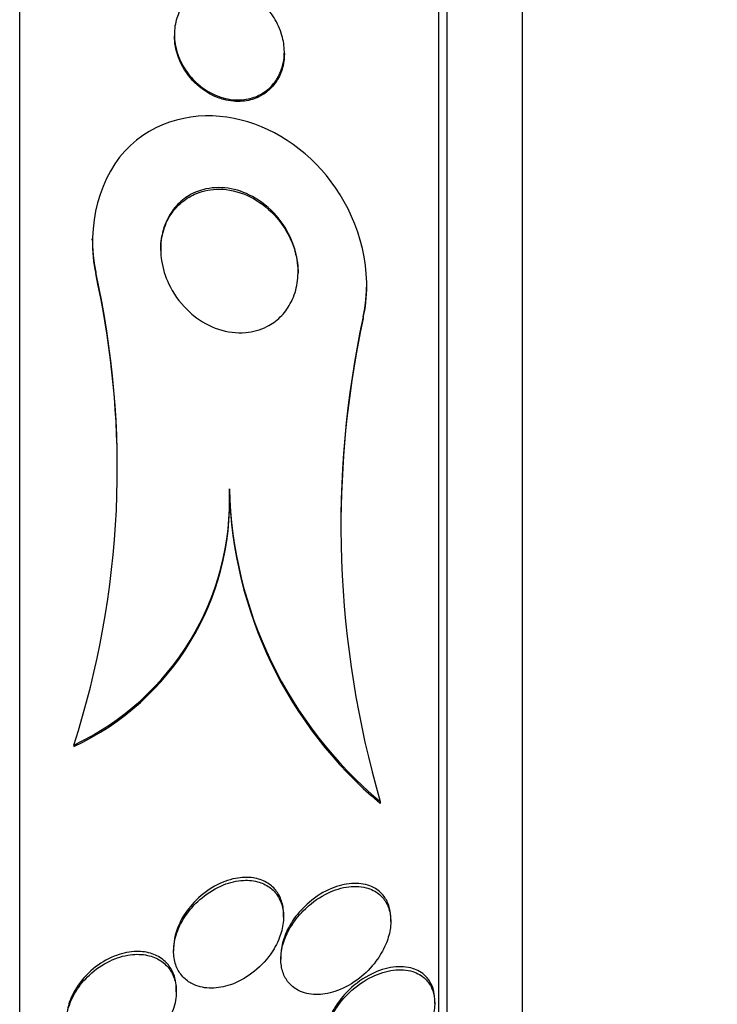
# Model space of a CAD drawing. Units: millimetres. Extents: x 0 to 835, y 0 to 1165.
# Drawn here: x 678 to 683, y 779 to 786 of the extents above; entities that cross this region are included whole.
import ezdxf
from ezdxf import colors
from ezdxf.entities.mleader import LeaderData, LeaderLine
from ezdxf.math import Vec2, Vec3

# ---------------------------------------------------------------- set-up
doc = ezdxf.new("R2010")
doc.units = ezdxf.units.MM
doc.layers.add('DV2_Défaut', color=7, linetype='Continuous')
doc.layers.add('Défaut', color=7, linetype='Continuous')

# ---------------------------------------------------------------- blocks, each defined once
blk = doc.blocks.new('_DOT')
at = {"color": 0}
blk.add_line((0, 0), (-1, 0), dxfattribs=at)
at = {"color": 0, "const_width": 0.333}
blk.add_lwpolyline([(-0.1665, 0, 1), (0.1665, 0, 1)], format="xyb", close=True, dxfattribs=at)
blk = doc.blocks.new('SE1')
at = {"layer": 'DV2_Défaut', "color": 7, "linetype": 'Continuous'}
for p, q in [((677.6239, 768.4333), (677.6239, 803.4333)), ((680.6748, 770.6833), (680.6748, 801.1833)), ((680.7349, 770.6833), (680.7349, 801.1833)), ((681.2834, 771.1833), (681.2834, 800.6833)), ((678.7498, 786.3324), (678.7498, 786.3213)), ((679.5498, 786.1927), (679.5498, 786.2032)), ((678.1498, 784.8452), (678.1498, 784.8351)), ((678.1768, 784.6019), (678.1768, 784.591)), ((680.1498, 784.5023), (680.1498, 784.514)), ((680.1228, 784.2758), (680.1228, 784.2638)), ((679.1498, 783.0257), (679.1498, 783.014)), ((678.018, 781.1611), (678.018, 781.1492)), ((680.2471, 780.7496), (680.2471, 780.7361)), ((679.5439, 779.9081), (679.5439, 779.9308)), ((680.3242, 779.8757), (680.3242, 779.8982)), ((678.7439, 779.6825), (678.7439, 779.6614)), ((679.5242, 779.6252), (679.5242, 779.6034)), ((678.7636, 779.365), (678.7636, 779.3855)), ((680.6439, 779.2809), (680.6439, 779.3034))]:
    blk.add_line(p, q, dxfattribs=at)
for centre, radius, start, end in [((671.7773, 783.1732), 6.5571, 342.12983, 12.58516), ((671.7738, 783.1619), 6.5606, 359.88191, 12.58186), ((687.1748, 782.7592), 7.2132, 167.86275, 196.17666), ((687.1811, 782.7466), 7.2196, 167.86844, 179.5125), ((677.1811, 782.9449), 1.9704, 295.1351, 2.35257), ((677.1815, 782.9328), 1.97, 295.12746, 2.36198), ((682.2229, 783.1047), 3.0741, 181.47142, 230.0055), ((682.2276, 783.0934), 3.0788, 181.47752, 229.9655)]:
    blk.add_arc(centre, radius, start, end, dxfattribs=at)
for points, knots in [([(678.8524, 786.0437), (678.8234, 786.0813), (678.7984, 786.1247), (678.7804, 786.1716), (678.7656, 786.2104), (678.7554, 786.2525), (678.7515, 786.295), (678.7477, 786.3376), (678.7504, 786.3819), (678.76, 786.423), (678.7684, 786.4588), (678.7823, 786.4932), (678.8002, 786.5233), (678.8176, 786.5524), (678.8391, 786.5781), (678.8629, 786.5993), (678.889, 786.6225), (678.9183, 786.6408), (678.9487, 786.654), (678.9843, 786.6694), (679.0223, 786.6783), (679.0602, 786.6811), (679.1058, 786.6844), (679.1522, 786.6792), (679.1968, 786.6666), (679.249, 786.6518), (679.3001, 786.6266), (679.3461, 786.5926), (679.3952, 786.5564), (679.4403, 786.5088), (679.4753, 786.453), (679.4995, 786.4143), (679.5196, 786.3707), (679.5326, 786.3246), (679.5434, 786.2864), (679.5496, 786.2456), (679.5498, 786.2052), (679.55, 786.1646), (679.544, 786.1233), (679.5321, 786.0857), (679.5214, 786.0521), (679.5058, 786.0206), (679.4868, 785.9933), (679.4677, 785.966), (679.4448, 785.9424), (679.42, 785.9233), (679.3921, 785.9017), (679.3612, 785.8854), (679.3294, 785.8744), (679.2914, 785.8611), (679.2514, 785.855), (679.2117, 785.8551), (679.1637, 785.8553), (679.1152, 785.8646), (679.0691, 785.8819), (679.0159, 785.9017), (678.9645, 785.9325), (678.9192, 785.9724), (678.8953, 785.9935), (678.8727, 786.0174), (678.8524, 786.0437)], [0, 0, 0, 0, 0.054675, 0.054675, 0.054675, 0.099904, 0.099904, 0.099904, 0.145542, 0.145542, 0.145542, 0.185243, 0.185243, 0.185243, 0.223573, 0.223573, 0.223573, 0.265489, 0.265489, 0.265489, 0.314732, 0.314732, 0.314732, 0.374103, 0.374103, 0.374103, 0.443911, 0.443911, 0.443911, 0.518825, 0.518825, 0.518825, 0.57037, 0.57037, 0.57037, 0.613092, 0.613092, 0.613092, 0.656143, 0.656143, 0.656143, 0.694384, 0.694384, 0.694384, 0.732651, 0.732651, 0.732651, 0.77576, 0.77576, 0.77576, 0.8274, 0.8274, 0.8274, 0.889955, 0.889955, 0.889955, 0.962191, 0.962191, 0.962191, 1, 1, 1, 1]), ([(679.0639, 785.8728), (679.0114, 785.8931), (678.9607, 785.9242), (678.916, 785.9643), (678.87, 786.0055), (678.8289, 786.0579), (678.7993, 786.1177), (678.7801, 786.1563), (678.7653, 786.199), (678.7572, 786.243), (678.7525, 786.2686), (678.7499, 786.2951), (678.7499, 786.3215)], [0, 0, 0, 0, 0.324297, 0.324297, 0.324297, 0.659568, 0.659568, 0.659568, 0.874386, 0.874386, 0.874386, 1, 1, 1, 1]), ([(679.5498, 786.1929), (679.5498, 786.163), (679.5467, 786.1329), (679.5402, 786.1044), (679.5321, 786.0688), (679.5186, 786.0345), (679.5011, 786.0045), (679.4843, 785.9757), (679.4634, 785.9502), (679.4403, 785.9291), (679.4149, 785.9059), (679.3863, 785.8875), (679.3566, 785.874), (679.3215, 785.8582), (679.284, 785.8488), (679.2465, 785.8455), (679.201, 785.8414), (679.1545, 785.8459), (679.1097, 785.8578), (679.0943, 785.8619), (679.079, 785.8669), (679.0639, 785.8728)], [0, 0, 0, 0, 0.1131, 0.1131, 0.1131, 0.254076, 0.254076, 0.254076, 0.389176, 0.389176, 0.389176, 0.53756, 0.53756, 0.53756, 0.71337, 0.71337, 0.71337, 0.926997, 0.926997, 0.926997, 1, 1, 1, 1]), ([(680.1228, 784.2758), (680.2007, 784.6057), (680.0977, 784.9621), (679.7514, 785.4648), (679.5027, 785.6413), (678.9664, 785.7768), (678.6594, 785.7352), (678.2008, 785.3135), (678.105, 784.9285), (678.1768, 784.6019)], [0, 0, 0, 0, 0.25, 0.25, 0.5, 0.5, 0.75, 0.75, 1, 1, 1, 1]), ([(678.8392, 784.3317), (678.7868, 784.3837), (678.7406, 784.4477), (678.707, 784.5198), (678.6833, 784.5709), (678.6654, 784.6273), (678.6564, 784.6856), (678.649, 784.7341), (678.6476, 784.7851), (678.6536, 784.8346), (678.6596, 784.8842), (678.6734, 784.9338), (678.6939, 784.978), (678.7123, 785.0175), (678.7366, 785.0538), (678.7643, 785.0844), (678.7923, 785.1151), (678.8244, 785.1407), (678.8582, 785.1605), (678.8964, 785.1829), (678.9375, 785.1983), (678.9788, 785.2072), (679.0397, 785.2204), (679.1028, 785.2198), (679.163, 785.2082), (679.224, 785.1965), (679.2837, 785.1732), (679.3386, 785.1407), (679.4031, 785.1025), (679.463, 785.0504), (679.5124, 784.9877), (679.553, 784.9362), (679.5877, 784.8762), (679.612, 784.8107), (679.6308, 784.7597), (679.6438, 784.7042), (679.6481, 784.6478), (679.6518, 784.6009), (679.6495, 784.5523), (679.6405, 784.5058), (679.6314, 784.4591), (679.6152, 784.4133), (679.5933, 784.3731), (679.5733, 784.3363), (679.5481, 784.3031), (679.52, 784.2756), (679.4908, 784.2469), (679.4578, 784.2236), (679.4235, 784.206), (679.3745, 784.1808), (679.3214, 784.1666), (679.269, 784.162), (679.2026, 784.1562), (679.1351, 784.1654), (679.0715, 784.1866), (679.0071, 784.208), (678.9451, 784.2422), (678.8896, 784.2867), (678.8722, 784.3006), (678.8554, 784.3156), (678.8392, 784.3317)], [0, 0, 0, 0, 0.071071, 0.071071, 0.071071, 0.121144, 0.121144, 0.121144, 0.162723, 0.162723, 0.162723, 0.204615, 0.204615, 0.204615, 0.241946, 0.241946, 0.241946, 0.279475, 0.279475, 0.279475, 0.321897, 0.321897, 0.321897, 0.384877, 0.384877, 0.384877, 0.448624, 0.448624, 0.448624, 0.523849, 0.523849, 0.523849, 0.585387, 0.585387, 0.585387, 0.633105, 0.633105, 0.633105, 0.672633, 0.672633, 0.672633, 0.712413, 0.712413, 0.712413, 0.748556, 0.748556, 0.748556, 0.786106, 0.786106, 0.786106, 0.840204, 0.840204, 0.840204, 0.908932, 0.908932, 0.908932, 0.978466, 0.978466, 0.978466, 1, 1, 1, 1]), ([(678.6499, 784.7588), (678.6498, 784.804), (678.6554, 784.85), (678.6671, 784.8932), (678.6795, 784.9389), (678.699, 784.9829), (678.7238, 785.0208), (678.7467, 785.0559), (678.7746, 785.0869), (678.8049, 785.1121), (678.8374, 785.1391), (678.8735, 785.1602), (678.9106, 785.1751), (678.9637, 785.1967), (679.0203, 785.2063), (679.0755, 785.2058), (679.1443, 785.2053), (679.2131, 785.1893), (679.2767, 785.1612), (679.3411, 785.1329), (679.402, 785.0916), (679.455, 785.04), (679.5124, 784.9842), (679.5626, 784.9142), (679.5975, 784.8348), (679.62, 784.7837), (679.6367, 784.7275), (679.6446, 784.6694), (679.6479, 784.6448), (679.6497, 784.6196), (679.6498, 784.5943)], [0, 0, 0, 0, 0.075496, 0.075496, 0.075496, 0.155098, 0.155098, 0.155098, 0.228369, 0.228369, 0.228369, 0.306763, 0.306763, 0.306763, 0.419889, 0.419889, 0.419889, 0.561104, 0.561104, 0.561104, 0.703652, 0.703652, 0.703652, 0.858882, 0.858882, 0.858882, 0.958025, 0.958025, 0.958025, 1, 1, 1, 1]), ([(679.5439, 779.931), (679.5439, 779.9647), (679.5389, 779.9974), (679.5292, 780.0266), (679.5195, 780.0557), (679.5051, 780.0821), (679.4874, 780.1041), (679.4683, 780.1276), (679.4452, 780.1469), (679.4198, 780.1613), (679.3904, 780.1781), (679.3574, 780.1889), (679.3231, 780.1941), (679.2821, 780.2003), (679.2384, 780.1987), (679.1947, 780.1902), (679.1436, 780.1803), (679.0913, 780.1607), (679.0416, 780.133), (678.9882, 780.1032), (678.936, 780.063), (678.8909, 780.0148), (678.8573, 779.9789), (678.8268, 779.9377), (678.8026, 779.8934), (678.7824, 779.8565), (678.7662, 779.8165), (678.7561, 779.7764), (678.7482, 779.7448), (678.744, 779.7124), (678.744, 779.6814)], [0, 0, 0, 0, 0.0776649, 0.0776649, 0.0776649, 0.1550842, 0.1550842, 0.1550842, 0.2380204, 0.2380204, 0.2380204, 0.3343133, 0.3343133, 0.3343133, 0.4496286, 0.4496286, 0.4496286, 0.5848569, 0.5848569, 0.5848569, 0.7307175, 0.7307175, 0.7307175, 0.8385822, 0.8385822, 0.8385822, 0.928682, 0.928682, 0.928682, 1, 1, 1, 1]), ([(678.877, 779.4245), (678.9149, 779.4046), (678.9583, 779.3941), (679.0027, 779.3922), (679.047, 779.3904), (679.0934, 779.3969), (679.1392, 779.4105), (679.1917, 779.4263), (679.2447, 779.452), (679.2939, 779.4859), (679.3454, 779.5213), (679.3945, 779.5671), (679.4351, 779.62), (679.4634, 779.6568), (679.4882, 779.6981), (679.5068, 779.7412), (679.5226, 779.7778), (679.5341, 779.8166), (679.5398, 779.8546), (679.5454, 779.8927), (679.5453, 779.9311), (679.5391, 779.9659), (679.5334, 779.9977), (679.5226, 780.0273), (679.5078, 780.0527), (679.4927, 780.0787), (679.4733, 780.1009), (679.4512, 780.1186), (679.4263, 780.1385), (679.3975, 780.1532), (679.3671, 780.1627), (679.3309, 780.1739), (679.2916, 780.1781), (679.2517, 780.176), (679.2044, 780.1735), (679.155, 780.1621), (679.107, 780.143), (679.0532, 780.1216), (678.9995, 780.09), (678.9507, 780.0499), (678.9099, 780.0163), (678.8715, 779.9759), (678.8393, 779.9309), (678.8129, 779.894), (678.7901, 779.853), (678.7737, 779.8106), (678.7572, 779.7679), (678.7467, 779.7225), (678.7444, 779.6794), (678.7425, 779.6423), (678.7465, 779.6059), (678.7561, 779.5735), (678.765, 779.5433), (678.7789, 779.5158), (678.7963, 779.4927), (678.8148, 779.4683), (678.8375, 779.4481), (678.8625, 779.4327), (678.8673, 779.4298), (678.8721, 779.4271), (678.877, 779.4245)], [0, 0, 0, 0, 0.060691, 0.060691, 0.060691, 0.120927, 0.120927, 0.120927, 0.190391, 0.190391, 0.190391, 0.263241, 0.263241, 0.263241, 0.313607, 0.313607, 0.313607, 0.356298, 0.356298, 0.356298, 0.399247, 0.399247, 0.399247, 0.438312, 0.438312, 0.438312, 0.478126, 0.478126, 0.478126, 0.52309, 0.52309, 0.52309, 0.576517, 0.576517, 0.576517, 0.640115, 0.640115, 0.640115, 0.711683, 0.711683, 0.711683, 0.771404, 0.771404, 0.771404, 0.820269, 0.820269, 0.820269, 0.869629, 0.869629, 0.869629, 0.911837, 0.911837, 0.911837, 0.950969, 0.950969, 0.950969, 0.992266, 0.992266, 0.992266, 1, 1, 1, 1]), ([(679.5733, 779.7959), (679.5561, 779.7611), (679.5425, 779.724), (679.5341, 779.6871), (679.5257, 779.6501), (679.5225, 779.6122), (679.5252, 779.5773), (679.5277, 779.5449), (679.5353, 779.5141), (679.5471, 779.4873), (679.5588, 779.4606), (679.5749, 779.4372), (679.5938, 779.418), (679.6149, 779.3966), (679.6399, 779.38), (679.6668, 779.3683), (679.706, 779.3512), (679.7502, 779.3439), (679.7953, 779.3451), (679.841, 779.3463), (679.8886, 779.3562), (679.9354, 779.3735), (679.9905, 779.3938), (680.0457, 779.4249), (680.0967, 779.4649), (680.1399, 779.4989), (680.1811, 779.5403), (680.2162, 779.5872), (680.2437, 779.6239), (680.2682, 779.6649), (680.2866, 779.7077), (680.3019, 779.7432), (680.3133, 779.7808), (680.3193, 779.8176), (680.3253, 779.8545), (680.3258, 779.8917), (680.3207, 779.9253), (680.316, 779.9558), (680.3065, 779.9842), (680.2934, 780.0086), (680.2799, 780.0337), (680.2623, 780.0552), (680.2422, 780.0725), (680.214, 780.0967), (680.1801, 780.1133), (680.1443, 780.1226), (680.0992, 780.1343), (680.0495, 780.1351), (679.9996, 780.1267), (679.949, 780.1182), (679.8969, 780.1001), (679.8468, 780.0738), (679.7908, 780.0444), (679.7355, 780.0038), (679.6868, 779.9542), (679.6518, 779.9184), (679.6193, 779.877), (679.5929, 779.8322), (679.586, 779.8204), (679.5794, 779.8083), (679.5733, 779.7959)], [0, 0, 0, 0, 0.040645, 0.040645, 0.040645, 0.081568, 0.081568, 0.081568, 0.119486, 0.119486, 0.119486, 0.157193, 0.157193, 0.157193, 0.199378, 0.199378, 0.199378, 0.26128, 0.26128, 0.26128, 0.323901, 0.323901, 0.323901, 0.397863, 0.397863, 0.397863, 0.460511, 0.460511, 0.460511, 0.50941, 0.50941, 0.50941, 0.549908, 0.549908, 0.549908, 0.590677, 0.590677, 0.590677, 0.627514, 0.627514, 0.627514, 0.665371, 0.665371, 0.665371, 0.718877, 0.718877, 0.718877, 0.786384, 0.786384, 0.786384, 0.854649, 0.854649, 0.854649, 0.931082, 0.931082, 0.931082, 0.985766, 0.985766, 0.985766, 1, 1, 1, 1]), ([(680.3242, 779.8996), (680.3242, 779.913), (680.3235, 779.9261), (680.3219, 779.9388), (680.3181, 779.9699), (680.3094, 779.999), (680.2969, 780.0241), (680.2842, 780.0496), (680.2674, 780.0717), (680.2481, 780.0895), (680.226, 780.1099), (680.2002, 780.1253), (680.1726, 780.1358), (680.1315, 780.1515), (680.0854, 780.1569), (680.0385, 780.1535), (679.991, 780.1501), (679.9415, 780.1376), (679.8931, 780.1175), (679.8372, 780.0942), (679.7811, 780.0598), (679.73, 780.0162), (679.6898, 779.9819), (679.6516, 779.9408), (679.6195, 779.895), (679.5939, 779.8586), (679.5715, 779.8181), (679.5551, 779.7764), (679.5412, 779.741), (679.5313, 779.7037), (679.527, 779.6676), (679.5252, 779.653), (679.5243, 779.6385), (679.5243, 779.6242)], [0, 0, 0, 0, 0.030299, 0.030299, 0.030299, 0.104326, 0.104326, 0.104326, 0.179353, 0.179353, 0.179353, 0.265116, 0.265116, 0.265116, 0.393677, 0.393677, 0.393677, 0.523771, 0.523771, 0.523771, 0.67483, 0.67483, 0.67483, 0.793424, 0.793424, 0.793424, 0.88779, 0.88779, 0.88779, 0.967664, 0.967664, 0.967664, 1, 1, 1, 1]), ([(678.1042, 778.8998), (678.1426, 778.8804), (678.1865, 778.8699), (678.2316, 778.868), (678.2765, 778.8661), (678.3238, 778.8725), (678.3702, 778.8862), (678.4219, 778.9016), (678.474, 778.9264), (678.5222, 778.9592), (678.5715, 778.9927), (678.6183, 779.0357), (678.6569, 779.0851), (678.6851, 779.1211), (678.7097, 779.1614), (678.7278, 779.2034), (678.746, 779.2455), (678.7582, 779.2907), (678.7622, 779.334), (678.7656, 779.3717), (678.7629, 779.4091), (678.7543, 779.4426), (678.7462, 779.4739), (678.7329, 779.5028), (678.7157, 779.5272), (678.6977, 779.5529), (678.6751, 779.5744), (678.6498, 779.5911), (678.6212, 779.6099), (678.5886, 779.623), (678.5544, 779.6304), (678.5146, 779.639), (678.4717, 779.6401), (678.4285, 779.6345), (678.3791, 779.628), (678.3281, 779.6125), (678.2793, 779.5891), (678.2272, 779.5642), (678.176, 779.5294), (678.1308, 779.487), (678.0948, 779.4533), (678.0618, 779.4138), (678.035, 779.3709), (678.0082, 779.3278), (677.987, 779.2798), (677.9751, 779.232), (677.965, 779.1912), (677.9614, 779.1492), (677.9651, 779.1105), (677.9683, 779.0761), (677.9773, 779.0434), (677.991, 779.0148), (678.0047, 778.9863), (678.0234, 778.9612), (678.0453, 778.9408), (678.0629, 778.9244), (678.0829, 778.9106), (678.1042, 778.8998)], [0, 0, 0, 0, 0.060789, 0.060789, 0.060789, 0.121206, 0.121206, 0.121206, 0.188742, 0.188742, 0.188742, 0.257992, 0.257992, 0.257992, 0.308152, 0.308152, 0.308152, 0.358768, 0.358768, 0.358768, 0.402689, 0.402689, 0.402689, 0.443535, 0.443535, 0.443535, 0.486311, 0.486311, 0.486311, 0.534667, 0.534667, 0.534667, 0.591066, 0.591066, 0.591066, 0.655827, 0.655827, 0.655827, 0.72522, 0.72522, 0.72522, 0.7803, 0.7803, 0.7803, 0.835937, 0.835937, 0.835937, 0.883235, 0.883235, 0.883235, 0.925033, 0.925033, 0.925033, 0.966663, 0.966663, 0.966663, 1, 1, 1, 1]), ([(678.7636, 779.3867), (678.7636, 779.4064), (678.7619, 779.4256), (678.7586, 779.4439), (678.7526, 779.4764), (678.7412, 779.5067), (678.7256, 779.5328), (678.7096, 779.5595), (678.6889, 779.5825), (678.6653, 779.6007), (678.6389, 779.6211), (678.6085, 779.636), (678.5761, 779.6455), (678.5385, 779.6565), (678.4977, 779.6604), (678.4562, 779.6578), (678.4083, 779.6547), (678.3586, 779.6428), (678.3103, 779.6233), (678.2579, 779.602), (678.2057, 779.571), (678.1587, 779.532), (678.113, 779.4941), (678.0706, 779.4471), (678.0376, 779.3952), (678.0144, 779.3587), (677.9953, 779.3189), (677.9825, 779.2785), (677.9703, 779.2397), (677.9636, 779.1994), (677.9636, 779.1612)], [0, 0, 0, 0, 0.046336, 0.046336, 0.046336, 0.128296, 0.128296, 0.128296, 0.212348, 0.212348, 0.212348, 0.306319, 0.306319, 0.306319, 0.415695, 0.415695, 0.415695, 0.54228, 0.54228, 0.54228, 0.680484, 0.680484, 0.680484, 0.815562, 0.815562, 0.815562, 0.909555, 0.909555, 0.909555, 1, 1, 1, 1]), ([(680.6439, 779.3049), (680.6439, 779.3193), (680.6429, 779.3333), (680.6411, 779.3468), (680.637, 779.3759), (680.6284, 779.4029), (680.6164, 779.4261), (680.6037, 779.4507), (680.587, 779.4716), (680.5678, 779.4885), (680.5399, 779.513), (680.506, 779.5296), (680.4699, 779.5387), (680.424, 779.5504), (680.3731, 779.5506), (680.3217, 779.5413), (680.2697, 779.5318), (680.2157, 779.5123), (680.1636, 779.4841), (680.1064, 779.4531), (680.0495, 779.4104), (679.9996, 779.3581), (679.9668, 779.3237), (679.9363, 779.2842), (679.9113, 779.2417), (679.8908, 779.2068), (679.8736, 779.169), (679.8619, 779.131), (679.8503, 779.0932), (679.8439, 779.0541), (679.8439, 779.0178)], [0, 0, 0, 0, 0.032928, 0.032928, 0.032928, 0.10417, 0.10417, 0.10417, 0.179489, 0.179489, 0.179489, 0.290027, 0.290027, 0.290027, 0.430753, 0.430753, 0.430753, 0.5731, 0.5731, 0.5731, 0.729862, 0.729862, 0.729862, 0.832264, 0.832264, 0.832264, 0.916206, 0.916206, 0.916206, 1, 1, 1, 1]), ([(679.9573, 778.7844), (679.9986, 778.7607), (680.0476, 778.7499), (680.0979, 778.75), (680.1426, 778.7501), (680.1896, 778.7586), (680.2362, 778.7744), (680.2922, 778.7935), (680.3491, 778.8236), (680.4021, 778.8633), (680.4457, 778.8959), (680.4878, 778.9359), (680.5243, 778.9815), (680.5526, 779.0168), (680.5782, 779.0564), (680.5981, 779.0979), (680.6146, 779.1322), (680.6276, 779.1687), (680.6353, 779.2045), (680.6431, 779.2406), (680.6457, 779.277), (680.6427, 779.3101), (680.6399, 779.3402), (680.6326, 779.3683), (680.6216, 779.3927), (680.6102, 779.4179), (680.5947, 779.4398), (680.5767, 779.4576), (680.5508, 779.4831), (680.519, 779.5011), (680.4848, 779.5119), (680.4412, 779.5258), (680.3923, 779.5286), (680.3426, 779.5222), (680.2923, 779.5156), (680.2397, 779.4994), (680.1885, 779.4747), (680.1312, 779.447), (680.0736, 779.4077), (680.0222, 779.3586), (679.9865, 779.3246), (679.9529, 779.285), (679.9248, 779.2417), (679.9021, 779.2066), (679.8826, 779.1683), (679.8686, 779.1293), (679.8546, 779.0901), (679.8459, 779.0489), (679.8442, 779.0104), (679.8428, 778.9771), (679.8465, 778.9449), (679.8548, 778.9164), (679.8628, 778.8888), (679.8752, 778.864), (679.8907, 778.8432), (679.909, 778.8186), (679.932, 778.7989), (679.9573, 778.7844)], [0, 0, 0, 0, 0.071119, 0.071119, 0.071119, 0.133828, 0.133828, 0.133828, 0.20958, 0.20958, 0.20958, 0.271772, 0.271772, 0.271772, 0.319701, 0.319701, 0.319701, 0.359179, 0.359179, 0.359179, 0.398924, 0.398924, 0.398924, 0.434814, 0.434814, 0.434814, 0.471913, 0.471913, 0.471913, 0.525408, 0.525408, 0.525408, 0.593886, 0.593886, 0.593886, 0.663248, 0.663248, 0.663248, 0.741343, 0.741343, 0.741343, 0.79516, 0.79516, 0.79516, 0.838633, 0.838633, 0.838633, 0.882541, 0.882541, 0.882541, 0.920317, 0.920317, 0.920317, 0.956781, 0.956781, 0.956781, 1, 1, 1, 1])]:
    blk.add_open_spline(points, degree=3, knots=knots, dxfattribs=at)
for points in [[(678.1536, 784.8354), (678.1518, 784.7529), (678.1594, 784.6704), (678.1768, 784.591)], [(680.1228, 784.2638), (680.1414, 784.3428), (680.1498, 784.423), (680.1493, 784.503)]]:
    blk.add_open_spline(points, degree=3, dxfattribs=at)

msp = doc.modelspace()

# ---------------------------------------------------------------- block references
at = {"layer": 'Défaut'}
msp.add_blockref('SE1', (0, 0), dxfattribs=at)

# ---------------------------------------------------------------- leaders
at = {"layer": 'Défaut', "color": 7, "linetype": 'Continuous'}
ml = msp.add_multileader_mtext('Standard', dxfattribs=at)
ml.set_content('{\\pxsm0.9;\\fSolid Edge ISO|b1||i0||c0|p34;\\W1.;01/02/2018\\P}', color=256)
ml.set_leader_properties()
ml.set_arrow_properties(name='DOT')
ml.build(insert=Vec2(0, 0))
ml.multileader.update_dxf_attribs({"leader_type": 0, "dogleg_length": 0, "arrow_head_size": 12})
ctx = ml.context
ctx.base_point, ctx.char_height, ctx.arrow_head_size, ctx.landing_gap_size = Vec3(747.0161, 1157.4602), 12, 12, 4.2
notes = []
notes.append((ctx, [(0, (0, 0, 0), (0, 0), (1, 0), 1, [])]))
ctx.mtext.insert = Vec3(749.0161, 1163.5803)
for ctx, leaders in notes:
    for number, flags, end, landing, length, lines in leaders:
        leader = LeaderData()
        leader.index, (leader.has_last_leader_line, leader.has_dogleg_vector, leader.attachment_direction) = number, flags
        leader.last_leader_point, leader.dogleg_vector, leader.dogleg_length = Vec3(end), Vec3(landing), length
        for number, points, colour, breaks in lines:
            line = LeaderLine()
            line.index, line.vertices, line.color, line.breaks = number, Vec3.list(points), colors.encode_raw_color(colour), breaks
            leader.lines.append(line)
        ctx.leaders.append(leader)

doc.saveas('drawing.dxf')
